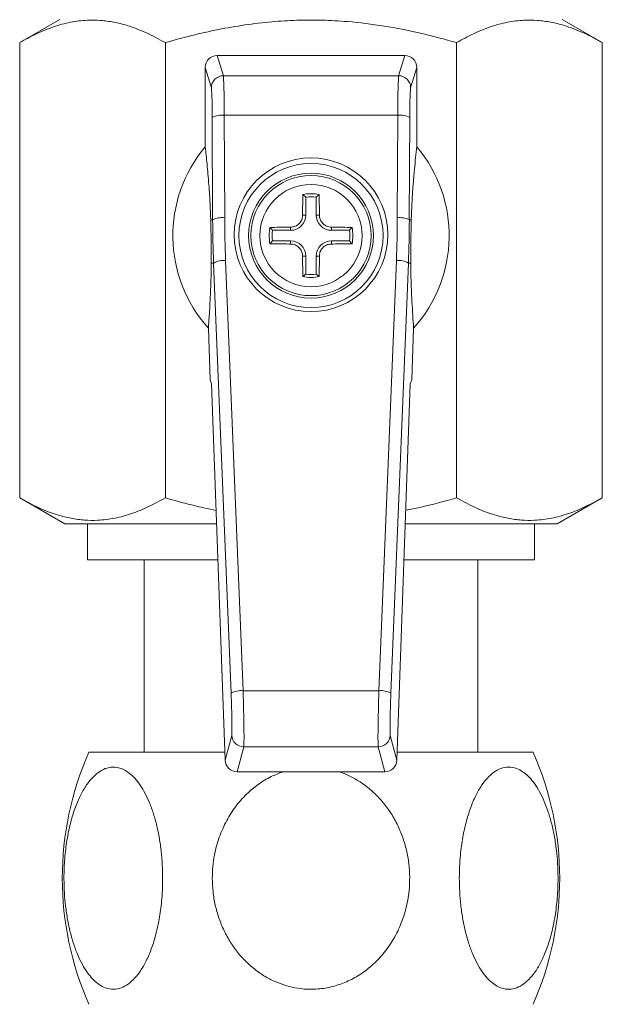
# Model space of a CAD drawing. Units: millimetres. Extents: x -216 to 549, y -411 to 649.
# Drawn here: x 98 to 123, y -191 to -150 of the extents above; entities that cross this region are included whole.
import ezdxf

# ---------------------------------------------------------------- set-up
doc = ezdxf.new("R2010")
doc.units = ezdxf.units.MM

msp = doc.modelspace()

# ---------------------------------------------------------------- linework, layer by layer
at = {"color": 7, "linetype": 'Continuous', "lineweight": 18}
for p, q in [((100.045, -150.371), (98.371, -151.338)), ((122.619, -151.338), (120.945, -150.371)), ((98.371, -170.289), (98.371, -151.338)), ((104.433, -170.289), (104.433, -151.338)), ((116.557, -170.289), (116.557, -151.338)), ((122.619, -170.289), (122.619, -151.338)), ((106.594, -151.871), (106.847, -152.717)), ((114.396, -151.871), (106.594, -151.871)), ((114.143, -152.717), (114.396, -151.871)), ((106.347, -153.215), (106.095, -152.372)), ((106.095, -152.372), (106.095, -155.669)), ((114.895, -152.372), (114.642, -153.215)), ((114.895, -155.669), (114.895, -152.372)), ((106.847, -152.717), (114.143, -152.717)), ((106.402, -158.717), (106.383, -154.449)), ((106.882, -154.362), (106.902, -158.63)), ((114.107, -154.362), (106.882, -154.362)), ((114.088, -158.63), (114.107, -154.362)), ((114.607, -154.449), (114.587, -158.717)), ((110.276, -157.767), (110.154, -157.664)), ((110.276, -157.767), (110.276, -158.521)), ((110.714, -157.767), (110.836, -157.664)), ((110.714, -158.521), (110.714, -157.767)), ((110.145, -158.521), (110.145, -158.449)), ((110.276, -158.521), (110.145, -158.521)), ((110.714, -158.521), (110.845, -158.521)), ((110.845, -158.449), (110.845, -158.521)), ((106.322, -158.719), (106.402, -158.717)), ((108.891, -159.152), (108.788, -159.03)), ((109.573, -159.021), (109.645, -159.021)), ((109.645, -159.152), (109.645, -159.021)), ((111.345, -159.021), (111.417, -159.021)), ((111.345, -159.152), (111.345, -159.021)), ((112.099, -159.152), (112.202, -159.03)), ((114.587, -158.717), (114.668, -158.719)), ((109.645, -159.152), (108.891, -159.152)), ((112.099, -159.152), (111.345, -159.152)), ((108.891, -159.59), (108.788, -159.712)), ((108.891, -159.59), (109.645, -159.59)), ((109.645, -159.721), (109.573, -159.721)), ((109.645, -159.59), (109.645, -159.721)), ((111.345, -159.59), (111.345, -159.721)), ((111.345, -159.59), (112.099, -159.59)), ((111.417, -159.721), (111.345, -159.721)), ((112.099, -159.59), (112.202, -159.712)), ((110.145, -160.293), (110.145, -160.221)), ((110.276, -160.221), (110.145, -160.221)), ((110.276, -160.221), (110.276, -160.975)), ((110.714, -160.221), (110.845, -160.221)), ((110.714, -160.975), (110.714, -160.221)), ((110.845, -160.221), (110.845, -160.293)), ((106.443, -160.513), (106.341, -160.515)), ((107.169, -178.42), (106.443, -160.513)), ((106.942, -160.408), (107.669, -178.316)), ((113.321, -178.316), (114.047, -160.408)), ((114.547, -160.513), (113.82, -178.42)), ((114.648, -160.515), (114.547, -160.513)), ((110.276, -160.975), (110.154, -161.078)), ((110.714, -160.975), (110.836, -161.078)), ((106.224, -163.221), (106.302, -165.371)), ((114.688, -165.371), (114.765, -163.221)), ((106.302, -165.371), (106.36, -165.546)), ((106.36, -165.546), (106.924, -181.213)), ((114.066, -181.213), (114.629, -165.546)), ((114.629, -165.546), (114.688, -165.371)), ((98.371, -170.289), (100.245, -171.371)), ((120.745, -171.371), (122.619, -170.289)), ((100.245, -171.371), (106.57, -171.371)), ((101.195, -171.371), (101.195, -172.871)), ((114.42, -171.371), (120.745, -171.371)), ((119.795, -172.871), (119.795, -171.371)), ((101.195, -172.871), (106.624, -172.871)), ((103.545, -172.871), (103.545, -180.871)), ((114.366, -172.871), (119.795, -172.871)), ((117.445, -180.871), (117.445, -172.871)), ((107.669, -178.316), (113.321, -178.316)), ((106.924, -181.213), (107.197, -180.175)), ((113.793, -180.175), (114.066, -181.213)), ((107.697, -180.655), (107.422, -181.696)), ((113.293, -180.655), (107.697, -180.655)), ((113.567, -181.696), (113.293, -180.655)), ((101.252, -180.871), (106.911, -180.871)), ((114.078, -180.871), (119.738, -180.871)), ((113.567, -181.696), (107.422, -181.696))]:
    msp.add_line(p, q, dxfattribs=at)
for centre, radius in [((110.495, -159.336), 3.2), ((110.495, -159.371), 3), ((110.495, -159.371), 2.6), ((110.495, -159.371), 2.5), ((110.495, -159.371), 2.128)]:
    msp.add_circle(centre, radius, dxfattribs=at)
for centre, radius, start, end in [((106.848, -153.217), 0.5, 90.0537, 179.7475), ((114.142, -153.217), 0.5, 0.2525, 89.9463), ((106.769, -155.192), 0.838, 82.2308, 117.478), ((114.221, -155.192), 0.838, 62.522, 97.7692), ((110.495, -159.371), 5.75, 139.9263, 222.0377), ((110.495, -159.371), 5.75, 317.9623, 40.0737), ((218.79, -159.348), 108.649, 179.1121, 179.52613), ((110.495, -159.371), 1.741, 78.7137, 101.2863), ((110.495, -159.371), 1.619, 82.233, 97.767), ((2.2, -159.348), 108.649, 0.47387, 0.8879), ((109.645, -158.521), 0.631, 270, 0), ((111.345, -158.521), 0.631, 180, 270), ((106.789, -159.46), 0.838, 82.2308, 117.478), ((110.495, -159.371), 1.741, 168.7137, 191.2863), ((110.472, -267.666), 108.649, 90.47387, 90.8879), ((110.518, -267.666), 108.649, 89.1121, 89.52613), ((110.495, -159.371), 1.741, 348.7137, 11.2863), ((114.201, -159.46), 0.838, 62.522, 97.7692), ((110.495, -159.371), 1.619, 172.233, 187.767), ((110.495, -159.371), 1.619, 352.233, 7.767), ((110.472, -51.076), 108.649, 269.1121, 269.52613), ((109.645, -160.221), 0.631, 0, 90), ((111.345, -160.221), 0.631, 90, 180), ((110.518, -51.076), 108.649, 270.47387, 270.8879), ((106.858, -161.248), 0.844, 84.2588, 119.436), ((218.79, -159.394), 108.649, 180.47387, 180.8879), ((2.2, -159.394), 108.649, 359.1121, 359.52613), ((114.132, -161.248), 0.844, 60.564, 95.7412), ((110.495, -159.371), 1.741, 258.7137, 281.2863), ((110.495, -159.371), 1.619, 262.233, 277.767), ((107.584, -179.156), 0.844, 84.2588, 119.436), ((113.405, -179.156), 0.844, 60.564, 95.7412), ((107.697, -180.155), 0.5, 182.3042, 269.961), ((113.293, -180.155), 0.5, 270.039, 357.6958), ((113.145, -186.121), 13, 156.1812, 203.8188), ((107.845, -186.121), 13, 336.1812, 23.8188)]:
    msp.add_arc(centre, radius, start, end, dxfattribs=at)
for centre, major_axis, ratio, start_param, end_param in [((106.595, -152.373), (-0.144, 0.481), 0.995856, 5.993504, 7.562019), ((114.395, -152.373), (0.144, 0.481), 0.995856, 5.004352, 6.572867), ((106.844, -154.709), (0, 2), 0.019639, 4.886922, 6.195919), ((114.146, -154.709), (0, 2), 0.019639, 0.087266, 1.396263), ((106.344, -154.709), (0, 1.5), 0.026186, 4.886922, 6.195919), ((114.646, -154.709), (0, 1.5), 0.026186, 0.087266, 1.396263), ((156.419, -158.716), (37.062, -33.742), 0.995433, 3.882427, 3.918354), ((156.419, -158.63), (36.705, -33.391), 0.995387, 3.882064, 3.917991), ((64.571, -158.63), (36.705, 33.391), 0.995387, 5.506786, 5.542714), ((64.571, -158.716), (37.062, 33.742), 0.995433, 5.506424, 5.542351), ((107.14, -178.681), (-0.054, 1.5), 0.026169, 3.227918, 4.88598), ((107.64, -178.663), (-0.054, 2), 0.019638, 3.228329, 4.886392), ((113.35, -178.663), (0.054, 2), 0.019638, 1.396793, 3.054856), ((113.85, -178.681), (0.054, 1.5), 0.026169, 1.397205, 3.055268), ((107.423, -181.194), (-0.128, -0.485), 0.995932, 5.007145, 6.539868), ((113.566, -181.194), (0.128, -0.485), 0.995932, 6.026503, 7.559225)]:
    msp.add_ellipse(centre, major_axis=major_axis, ratio=ratio, start_param=start_param, end_param=end_param, dxfattribs=at)
for points, knots in [([(104.433, -151.338), (104.171, -151.195), (103.647, -150.909), (102.931, -150.637), (102.295, -150.477), (101.741, -150.402), (101.134, -150.393), (100.478, -150.476), (99.771, -150.67), (99.067, -150.955), (98.603, -151.21), (98.371, -151.338)], [0, 0, 0, 0, 0.1322997, 0.264562, 0.3546999, 0.4449069, 0.535028, 0.6502124, 0.7654149, 0.8826961, 1, 1, 1, 1]), ([(116.557, -151.338), (116.055, -151.2), (115.058, -150.928), (113.539, -150.632), (112.173, -150.461), (110.961, -150.396), (109.91, -150.4), (108.836, -150.464), (107.744, -150.594), (106.632, -150.788), (105.527, -151.034), (104.797, -151.236), (104.433, -151.338)], [0, 0, 0, 0, 0.126878, 0.251828, 0.376747, 0.462082, 0.547487, 0.632822, 0.724155, 0.815497, 0.907744, 1, 1, 1, 1]), ([(122.619, -151.338), (122.357, -151.195), (121.834, -150.909), (121.118, -150.637), (120.481, -150.477), (119.928, -150.402), (119.321, -150.393), (118.664, -150.476), (117.957, -150.67), (117.253, -150.955), (116.789, -151.21), (116.557, -151.338)], [0, 0, 0, 0, 0.1323, 0.264562, 0.3547, 0.444907, 0.535028, 0.650212, 0.765415, 0.882696, 1, 1, 1, 1]), ([(106.095, -155.669), (106.12, -155.907), (106.157, -156.264), (106.207, -156.802), (106.242, -157.227), (106.27, -157.616), (106.29, -157.953), (106.303, -158.21), (106.314, -158.46), (106.319, -158.632), (106.322, -158.719)], [0, 0, 0, 0, 0.319929, 0.480163, 0.640371, 0.777166, 0.846093, 0.914966, 0.957236, 1, 1, 1, 1]), ([(114.668, -158.719), (114.671, -158.619), (114.677, -158.421), (114.688, -158.188), (114.699, -157.973), (114.716, -157.677), (114.74, -157.326), (114.77, -156.945), (114.806, -156.543), (114.848, -156.112), (114.879, -155.817), (114.895, -155.669)], [0, 0, 0, 0, 0.049196, 0.098555, 0.149741, 0.200943, 0.333514, 0.46623, 0.598942, 0.799465, 1, 1, 1, 1]), ([(109.645, -159.021), (109.701, -159.015), (109.813, -159.005), (109.962, -158.919), (110.075, -158.793), (110.136, -158.652), (110.142, -158.559), (110.145, -158.521)], [0, 0, 0, 0, 0.213806, 0.427905, 0.641112, 0.853934, 1, 1, 1, 1]), ([(110.845, -158.521), (110.85, -158.577), (110.861, -158.689), (110.947, -158.838), (111.073, -158.951), (111.213, -159.012), (111.307, -159.018), (111.345, -159.021)], [0, 0, 0, 0, 0.213806, 0.427905, 0.641112, 0.853934, 1, 1, 1, 1]), ([(106.341, -160.515), (106.341, -160.457), (106.342, -160.341), (106.342, -160.14), (106.341, -159.911), (106.339, -159.663), (106.336, -159.407), (106.332, -159.193), (106.329, -159.021), (106.325, -158.866), (106.323, -158.772), (106.322, -158.719)], [0, 0, 0, 0, 0.137672, 0.275444, 0.411923, 0.539017, 0.644561, 0.750182, 0.825355, 0.900701, 1, 1, 1, 1]), ([(114.668, -158.719), (114.666, -158.798), (114.663, -158.918), (114.659, -159.111), (114.656, -159.29), (114.652, -159.506), (114.65, -159.719), (114.649, -159.895), (114.648, -160.09), (114.648, -160.304), (114.648, -160.444), (114.648, -160.515)], [0, 0, 0, 0, 0.145409, 0.219765, 0.293917, 0.39832, 0.502577, 0.584858, 0.667342, 0.833417, 1, 1, 1, 1]), ([(110.145, -160.221), (110.139, -160.165), (110.129, -160.053), (110.043, -159.904), (109.917, -159.791), (109.776, -159.73), (109.683, -159.723), (109.645, -159.721)], [0, 0, 0, 0, 0.213806, 0.427905, 0.641112, 0.853934, 1, 1, 1, 1]), ([(111.345, -159.721), (111.289, -159.726), (111.177, -159.737), (111.028, -159.823), (110.915, -159.949), (110.854, -160.089), (110.847, -160.183), (110.845, -160.221)], [0, 0, 0, 0, 0.213806, 0.427905, 0.641112, 0.853934, 1, 1, 1, 1]), ([(106.341, -160.515), (106.34, -160.626), (106.339, -160.849), (106.333, -161.115), (106.325, -161.397), (106.314, -161.693), (106.293, -162.133), (106.264, -162.651), (106.238, -163.031), (106.224, -163.221)], [0, 0, 0, 0, 0.074646, 0.149513, 0.224373, 0.33899, 0.453624, 0.726671, 1, 1, 1, 1]), ([(114.765, -163.221), (114.753, -163.05), (114.729, -162.706), (114.703, -162.238), (114.684, -161.867), (114.671, -161.608), (114.66, -161.31), (114.652, -160.963), (114.65, -160.664), (114.648, -160.515)], [0, 0, 0, 0, 0.248394, 0.49676, 0.597515, 0.698673, 0.799578, 0.899927, 1, 1, 1, 1]), ([(98.371, -170.289), (98.632, -170.432), (99.156, -170.717), (99.872, -170.989), (100.508, -171.15), (101.062, -171.224), (101.669, -171.234), (102.326, -171.151), (103.033, -170.956), (103.736, -170.671), (104.201, -170.416), (104.433, -170.289)], [0, 0, 0, 0, 0.1323, 0.264562, 0.3547, 0.444907, 0.535028, 0.650212, 0.765415, 0.882696, 1, 1, 1, 1]), ([(104.433, -170.289), (104.793, -170.39), (105.493, -170.586), (106.205, -170.738), (106.55, -170.811)], [0, 0, 0, 0, 0.514659, 1, 1, 1, 1]), ([(114.44, -170.807), (114.638, -170.767), (115.351, -170.626), (116.051, -170.43), (116.557, -170.289)], [0, 0, 0, 0, 0.277664, 1, 1, 1, 1]), ([(116.557, -170.289), (116.819, -170.432), (117.343, -170.717), (118.058, -170.989), (118.695, -171.15), (119.249, -171.224), (119.855, -171.234), (120.512, -171.151), (121.219, -170.956), (121.923, -170.671), (122.387, -170.416), (122.619, -170.289)], [0, 0, 0, 0, 0.1323, 0.264562, 0.3547, 0.444907, 0.535028, 0.650212, 0.765415, 0.882696, 1, 1, 1, 1]), ([(104.321, -186.121), (104.318, -185.933), (104.312, -185.558), (104.265, -185.001), (104.189, -184.458), (104.081, -183.935), (103.945, -183.44), (103.782, -182.988), (103.596, -182.587), (103.39, -182.24), (103.172, -181.96), (102.946, -181.749), (102.72, -181.602), (102.459, -181.503), (102.167, -181.485), (101.856, -181.574), (101.56, -181.766), (101.282, -182.049), (101.026, -182.424), (100.789, -182.893), (100.584, -183.447), (100.412, -184.099), (100.287, -184.821), (100.223, -185.525), (100.209, -186.165), (100.227, -186.731), (100.276, -187.294), (100.358, -187.846), (100.471, -188.379), (100.613, -188.874), (100.782, -189.323), (100.974, -189.721), (101.183, -190.056), (101.403, -190.322), (101.628, -190.524), (101.891, -190.681), (102.189, -190.76), (102.509, -190.731), (102.815, -190.592), (103.103, -190.36), (103.37, -190.035), (103.62, -189.617), (103.841, -189.112), (104.035, -188.509), (104.185, -187.83), (104.273, -187.179), (104.315, -186.606), (104.319, -186.282), (104.321, -186.121)], [0, 0, 0, 0, 0.020511, 0.041083, 0.06159, 0.08215, 0.102778, 0.123327, 0.142914, 0.162574, 0.182145, 0.19947, 0.216862, 0.234178, 0.257314, 0.280452, 0.30274, 0.325036, 0.348459, 0.371891, 0.397735, 0.423589, 0.452278, 0.480973, 0.501593, 0.522276, 0.542894, 0.563971, 0.585117, 0.606184, 0.626295, 0.64648, 0.666575, 0.684554, 0.702601, 0.720568, 0.744324, 0.768078, 0.790379, 0.812687, 0.835637, 0.858596, 0.883693, 0.908799, 0.93672, 0.964649, 0.982324, 1, 1, 1, 1]), ([(116.668, -186.121), (116.671, -186.308), (116.677, -186.684), (116.725, -187.24), (116.801, -187.784), (116.908, -188.307), (117.045, -188.802), (117.207, -189.254), (117.394, -189.655), (117.6, -190.002), (117.818, -190.282), (118.043, -190.492), (118.27, -190.64), (118.53, -190.739), (118.822, -190.757), (119.134, -190.668), (119.43, -190.476), (119.708, -190.193), (119.964, -189.818), (120.201, -189.349), (120.406, -188.795), (120.578, -188.143), (120.703, -187.421), (120.766, -186.717), (120.781, -186.077), (120.763, -185.511), (120.714, -184.948), (120.632, -184.396), (120.519, -183.863), (120.376, -183.368), (120.207, -182.919), (120.015, -182.52), (119.807, -182.186), (119.587, -181.92), (119.361, -181.718), (119.099, -181.561), (118.801, -181.482), (118.48, -181.511), (118.174, -181.65), (117.887, -181.881), (117.619, -182.206), (117.37, -182.624), (117.149, -183.129), (116.955, -183.732), (116.805, -184.412), (116.717, -185.063), (116.675, -185.636), (116.671, -185.959), (116.668, -186.121)], [0, 0, 0, 0, 0.020511, 0.041083, 0.06159, 0.08215, 0.102778, 0.123327, 0.142914, 0.162574, 0.182145, 0.19947, 0.216862, 0.234178, 0.257314, 0.280452, 0.30274, 0.325036, 0.348459, 0.371891, 0.397735, 0.423589, 0.452278, 0.480973, 0.501593, 0.522276, 0.542894, 0.563971, 0.585117, 0.606184, 0.626295, 0.64648, 0.666575, 0.684554, 0.702601, 0.720568, 0.744324, 0.768078, 0.790379, 0.812687, 0.835637, 0.858596, 0.883693, 0.908799, 0.93672, 0.964649, 0.982324, 1, 1, 1, 1]), ([(106.387, -186.121), (106.393, -186.308), (106.405, -186.684), (106.501, -187.24), (106.653, -187.784), (106.867, -188.307), (107.14, -188.802), (107.465, -189.254), (107.838, -189.655), (108.251, -190.002), (108.687, -190.282), (109.138, -190.492), (109.591, -190.64), (110.112, -190.739), (110.696, -190.757), (111.319, -190.668), (111.91, -190.476), (112.466, -190.193), (112.978, -189.818), (113.452, -189.349), (113.862, -188.795), (114.207, -188.143), (114.456, -187.421), (114.583, -186.717), (114.612, -186.077), (114.576, -185.511), (114.478, -184.948), (114.315, -184.396), (114.088, -183.863), (113.804, -183.368), (113.466, -182.918), (113.081, -182.521), (112.665, -182.185), (112.224, -181.923), (111.892, -181.762), (111.698, -181.706), (111.662, -181.696)], [0, 0, 0, 0, 0.029024, 0.058135, 0.087154, 0.116248, 0.145437, 0.174514, 0.202232, 0.230052, 0.257746, 0.282262, 0.306872, 0.331376, 0.364114, 0.396855, 0.428394, 0.459944, 0.493089, 0.526248, 0.562819, 0.599402, 0.639999, 0.680604, 0.709783, 0.73905, 0.768227, 0.798051, 0.827975, 0.857785, 0.886244, 0.914807, 0.943242, 0.968683, 0.994222, 1, 1, 1, 1]), ([(109.328, -181.696), (109.162, -181.757), (108.799, -181.89), (108.29, -182.208), (107.79, -182.624), (107.348, -183.13), (106.961, -183.732), (106.66, -184.412), (106.485, -185.063), (106.401, -185.636), (106.392, -185.959), (106.387, -186.121)], [0, 0, 0, 0, 0.093431, 0.204505, 0.315625, 0.437089, 0.5586, 0.693735, 0.828904, 0.914451, 1, 1, 1, 1])]:
    msp.add_open_spline(points, degree=3, knots=knots, dxfattribs=at)

doc.saveas('drawing.dxf')
